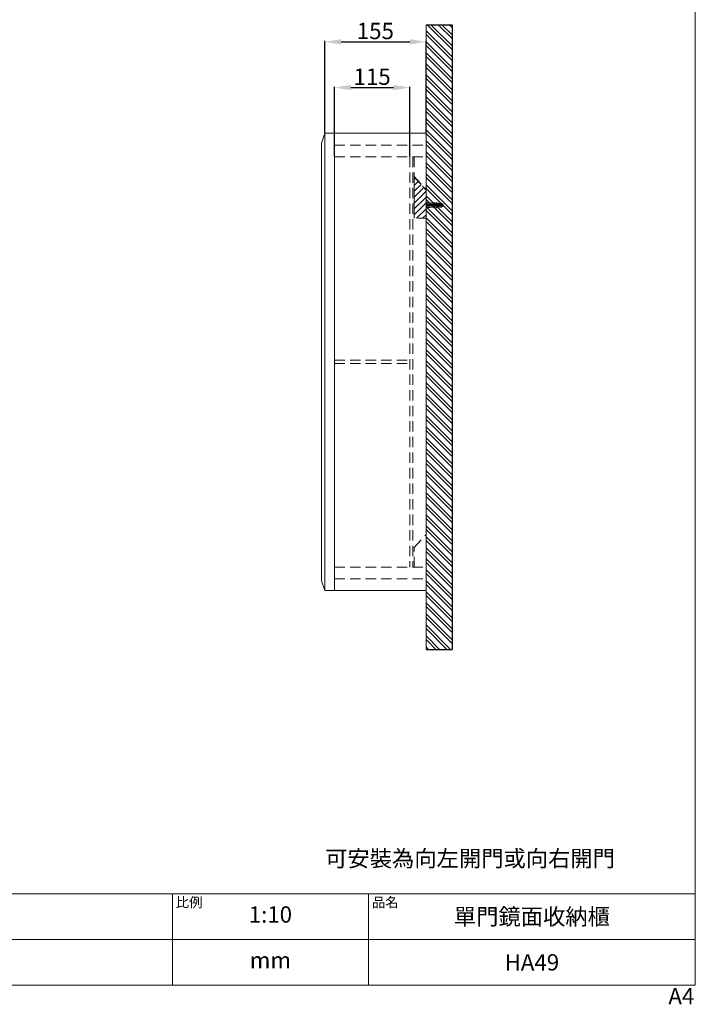
# Model space of a CAD drawing. Units: millimetres. Extents: x -75 to 7019, y 266 to 5735.
# Drawn here: x 5985 to 7019, y 266 to 1773 of the extents above; entities that cross this region are included whole.
import ezdxf

# ---------------------------------------------------------------- set-up
doc = ezdxf.new("R2010")
doc.units = ezdxf.units.MM
doc.linetypes.add('CENTER', pattern=[50.8, 31.75, -6.35, 6.35, -6.35])
doc.linetypes.add('HIDDEN', pattern=[9.525, 6.35, -3.175])
doc.layers.get('0').update_dxf_attribs({"lineweight": 15})
doc.layers.get('Defpoints').update_dxf_attribs({"color": 8})
for name, color, linetype, lineweight in [('C', 1, 'CENTER', 15), ('DIM', 3, 'Continuous', 5), ('I', 7, 'Continuous', 15), ('PH', 4, 'HIDDEN', 15), ('PV', 7, 'Continuous', 15)]:
    doc.layers.add(name, color=color, linetype=linetype, lineweight=lineweight)
doc.styles.add('ETCH', font='txt')
doc.styles.get("Standard").update_dxf_attribs({"font": 'arial.ttf'})
doc.dimstyles.new('ISO-25', dxfattribs={"dimtxt": 25, "dimasz": 25, "dimexe": 1.25, "dimexo": 0.625, "dimtad": 1, "dimtxsty": 'Standard', "dimcen": 2.5, "dimadec": 0, "dimazin": 0, "dimtfac": 1, "dimtmove": 0, "dimatfit": 3, "dimfxl": 0, "dimarcsym": 0})

# ---------------------------------------------------------------- blocks, each defined once
blk = doc.blocks.new('*D47')
at = {"layer": 'Defpoints', "color": 0}
for p in [(6606.7, 1738.7), (6451.7, 1598.7), (6606.7, 1598.7)]:
    blk.add_point(p, dxfattribs=at)
at = {"layer": 'DIM', "color": 0, "lineweight": -2}
for p, q in [((6451.7, 1599.4), (6451.7, 1740)), ((6476.7, 1738.7), (6581.7, 1738.7)), ((6606.7, 1599.4), (6606.7, 1740))]:
    blk.add_line(p, q, dxfattribs=at)
at = {"layer": 'DIM', "color": 0}
for points in [[(6476.7, 1742.9), (6476.7, 1734.6), (6451.7, 1738.7)], [(6581.7, 1742.9), (6581.7, 1734.6), (6606.7, 1738.7)]]:
    blk.add_solid(points, dxfattribs=at)
at = {"layer": 'DIM', "color": 0, "insert": (6529.2, 1752.1), "char_height": 25, "attachment_point": 5}
blk.add_mtext('155', dxfattribs=at)
blk = doc.blocks.new('*D48')
at = {"layer": 'Defpoints', "color": 0}
for p in [(6581.7, 1668.7), (6466.7, 1562.7), (6581.7, 1562.7)]:
    blk.add_point(p, dxfattribs=at)
at = {"layer": 'DIM', "color": 0, "lineweight": -2}
for p, q in [((6466.7, 1563.4), (6466.7, 1670)), ((6491.7, 1668.7), (6556.7, 1668.7)), ((6581.7, 1563.4), (6581.7, 1670))]:
    blk.add_line(p, q, dxfattribs=at)
at = {"layer": 'DIM', "color": 0}
for points in [[(6491.7, 1672.9), (6491.7, 1664.6), (6466.7, 1668.7)], [(6556.7, 1672.9), (6556.7, 1664.6), (6581.7, 1668.7)]]:
    blk.add_solid(points, dxfattribs=at)
at = {"layer": 'DIM', "color": 0, "insert": (6524.2, 1682.1), "char_height": 25, "attachment_point": 5}
blk.add_mtext('115', dxfattribs=at)

msp = doc.modelspace()

# ---------------------------------------------------------------- hatches: boundary and pattern name
h = msp.add_hatch()
h.set_pattern_fill('ANSI32', color=251, scale=1.25, angle=-90)
h.set_pattern_definition([(315, (5052.353, 1794.534), (8.41899, 8.41899), []), (315, (5052.353, 1788.922), (8.41899, 8.41899), [])])
h.paths.add_polyline_path([(6606.717, 808.854), (6646.717, 808.854), (6646.717, 1764.948), (6606.717, 1764.948)])
at = {"layer": 'PH', "ltscale": 2}
h = msp.add_hatch(dxfattribs=at)
h.set_pattern_fill('ANSI31', color=256, scale=2)
h.set_pattern_definition([(45, (2692.4526, -689.005), (-4.490128, 4.490128), [])])
h.paths.add_polyline_path([(6606.717, 1511.74), (6588.717, 1491.74), (6588.717, 1468.74), (6606.717, 1468.74)])
h.paths.add_polyline_path([(6588.717, 1531.74), (6588.717, 1496.74), (6588.717, 1491.74), (6606.717, 1511.74)])

# ---------------------------------------------------------------- linework, layer by layer
for p, q in [((6446.717, 1583.74), (6451.717, 1598.74)), ((6606.717, 1598.74), (6451.717, 1598.74)), ((6451.717, 898.74), (6451.717, 1598.74)), ((6466.717, 1598.74), (6466.717, 898.74)), ((6466.717, 1598.74), (6606.717, 1598.74)), ((6606.717, 1598.74), (6606.717, 1562.74)), ((6446.717, 1583.74), (6446.717, 913.74)), ((6606.717, 1562.74), (6606.717, 984.74)), ((6606.717, 934.74), (6606.717, 984.74)), ((6606.717, 916.74), (6606.717, 934.74)), ((6446.717, 913.74), (6451.717, 898.74)), ((6606.717, 916.74), (6606.717, 898.74)), ((6451.717, 898.74), (6466.717, 898.74)), ((6466.717, 898.74), (6606.717, 898.74))]:
    msp.add_line(p, q)
at = {"layer": 'C', "ltscale": 0.3}
msp.add_line((6606.717, 1488.74), (6632.717, 1488.74), dxfattribs=at)
at = {"layer": 'Defpoints'}
for p, q in [((6606.717, 1764.948), (6646.717, 1764.948)), ((6646.717, 1764.948), (6646.717, 808.854)), ((6606.717, 808.854), (6646.717, 808.854))]:
    msp.add_line(p, q, dxfattribs=at)
at = {"layer": 'I'}
for p, q in [((7018.624, 3264.815), (7018.624, 295.118)), ((6606.717, 1764.948), (6606.717, 808.854)), ((7018.624, 434.815), (4918.624, 434.815)), ((6218.624, 434.815), (6218.624, 294.815)), ((6518.624, 434.815), (6518.624, 294.815)), ((7018.624, 434.815), (7018.624, 294.815)), ((7018.624, 364.815), (5318.624, 364.815)), ((7018.624, 294.815), (4918.624, 294.815)), ((7018.624, 294.815), (4918.624, 294.815))]:
    msp.add_line(p, q, dxfattribs=at)
at = {"layer": 'PH', "ltscale": 2.5}
for p, q in [((6466.717, 1580.74), (6606.717, 1580.74)), ((6466.717, 1562.74), (6606.717, 1562.74)), ((6581.717, 1562.74), (6581.717, 934.74)), ((6586.717, 1562.74), (6586.717, 934.74)), ((6588.717, 1562.74), (6588.717, 1532.74)), ((6588.717, 1532.74), (6606.717, 1512.74)), ((6466.717, 1251.24), (6581.717, 1251.24)), ((6466.717, 1246.24), (6581.717, 1246.24)), ((6588.717, 964.74), (6606.717, 984.74)), ((6588.717, 934.74), (6588.717, 964.74)), ((6466.717, 934.74), (6606.717, 934.74)), ((6466.717, 916.74), (6606.717, 916.74))]:
    msp.add_line(p, q, dxfattribs=at)
at = {"layer": 'PH', "ltscale": 2}
for p, q in [((6588.717, 1531.74), (6606.717, 1511.74)), ((6588.717, 1468.74), (6588.717, 1531.74)), ((6588.717, 1531.74), (6588.717, 1468.74)), ((6606.717, 1511.74), (6606.717, 1468.74)), ((6606.717, 1468.74), (6588.717, 1468.74))]:
    msp.add_line(p, q, dxfattribs=at)
at = {"layer": 'PV'}
for p, q in [((6606.717, 1493.24), (6606.717, 1484.24)), ((6607.717, 1493.24), (6606.717, 1493.24)), ((6607.717, 1484.24), (6607.717, 1493.24)), ((6617.717, 1491.74), (6607.717, 1492.74)), ((6606.717, 1484.24), (6607.717, 1484.24)), ((6607.717, 1491.74), (6617.717, 1491.74)), ((6607.717, 1489.74), (6617.717, 1489.74)), ((6607.717, 1487.74), (6617.717, 1487.74)), ((6607.717, 1485.74), (6617.717, 1485.74)), ((6617.717, 1485.74), (6607.717, 1484.74)), ((6617.717, 1491.74), (6617.717, 1485.74)), ((6617.717, 1491.24), (6619.717, 1491.24)), ((6617.717, 1489.49), (6632.717, 1489.49)), ((6617.717, 1487.99), (6632.717, 1487.99)), ((6617.717, 1486.24), (6619.717, 1486.24)), ((6619.717, 1491.74), (6621.717, 1491.74)), ((6619.717, 1491.74), (6619.717, 1489.49)), ((6619.717, 1487.99), (6619.717, 1485.74)), ((6619.717, 1485.74), (6621.717, 1485.74)), ((6621.717, 1491.74), (6621.717, 1489.49)), ((6621.717, 1491.24), (6623.717, 1491.24)), ((6621.717, 1487.99), (6621.717, 1485.74)), ((6621.717, 1486.24), (6623.717, 1486.24)), ((6623.717, 1491.74), (6625.717, 1491.74)), ((6623.717, 1491.74), (6623.717, 1489.49)), ((6623.717, 1487.99), (6623.717, 1485.74)), ((6623.717, 1485.74), (6625.717, 1485.74)), ((6625.717, 1491.74), (6625.717, 1489.49)), ((6625.717, 1491.24), (6627.717, 1491.24)), ((6625.717, 1487.99), (6625.717, 1485.74)), ((6625.717, 1486.24), (6627.717, 1486.24)), ((6627.717, 1491.74), (6629.717, 1491.74)), ((6627.717, 1491.74), (6627.717, 1489.49)), ((6627.717, 1487.99), (6627.717, 1485.74)), ((6627.717, 1485.74), (6629.717, 1485.74)), ((6628.018, 1489.49), (6628.018, 1487.99)), ((6629.018, 1489.49), (6629.018, 1487.99)), ((6629.717, 1491.74), (6629.717, 1489.49)), ((6629.717, 1491.74), (6632.164, 1490.516)), ((6629.717, 1487.99), (6629.717, 1485.74)), ((6632.164, 1486.963), (6629.717, 1485.74)), ((6632.717, 1489.622), (6632.717, 1489.49)), ((6632.717, 1487.99), (6632.717, 1487.858))]:
    msp.add_line(p, q, dxfattribs=at)
for centre, radius, start, end in [((6617.74, 1490.907), 2.145, 22.840699, 56.899304), ((6618.077, 1485.712), 7.042, 58.873088, 83.191966), ((6621.74, 1490.907), 2.145, 22.840699, 56.899304), ((6622.077, 1485.712), 7.042, 58.873088, 83.191966), ((6617.74, 1486.572), 2.145, 303.100696, 337.159301), ((6618.077, 1491.767), 7.042, 276.808034, 301.126912), ((6621.74, 1486.572), 2.145, 303.100696, 337.159301), ((6622.077, 1491.767), 7.042, 276.808034, 301.126912), ((6631.717, 1489.622), 1, 0, 63.434949), ((6631.717, 1487.858), 1, 296.565051, 0)]:
    msp.add_arc(centre, radius, start, end, dxfattribs=at)

# ---------------------------------------------------------------- texts
at = {"layer": 'I', "style": 'ETCH'}
for s, insert, char_height, attachment_point in [('可安裝為向左開門或向右開門', (6895.708, 485.547), 25, 6), ('比例', (6223.842, 429.2), 15, 1), ('品名', (6523.842, 429.2), 15, 1), ('1:10', (6368.624, 399.815), 25, 5), ('{\\T0.75;單門鏡面收納櫃}', (6768.624, 399.815), 25, 5), ('mm', (6368.624, 329.815), 25, 5), ('{\\T0.75;HA49}', (6768.624, 329.815), 25, 5), ('A4', (6997.286, 274.863), 25, 5)]:
    msp.add_mtext(s, dxfattribs=dict(at, insert=insert, char_height=char_height, attachment_point=attachment_point))

# ---------------------------------------------------------------- dimensions: what is measured, and where the dimension line sits
at = {"layer": 'DIM'}
for base, p1, p2, picture, middle in [((6606.717, 1738.74), (6451.717, 1598.74), (6606.717, 1598.74), '*D47', (6529.217, 1752.129)), ((6581.717, 1668.74), (6466.717, 1562.74), (6581.717, 1562.74), '*D48', (6524.217, 1682.129))]:
    dim = msp.add_linear_dim(base=base, p1=p1, p2=p2, dimstyle='ISO-25', dxfattribs=at)
    dim.commit()
    dim.dimension.update_dxf_attribs({"geometry": picture, "text_midpoint": middle})

doc.saveas('drawing.dxf')
